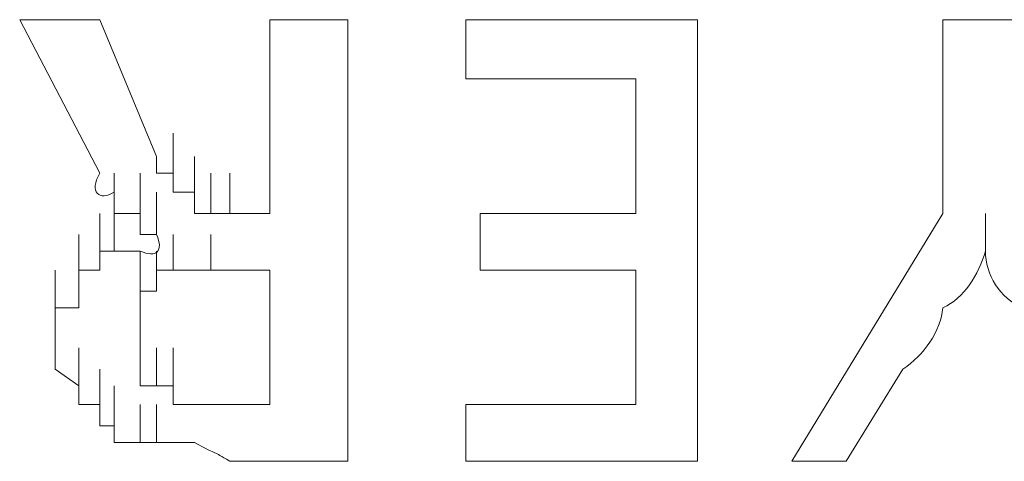
# Model space of a CAD drawing. Units: inches. Extents: x -1547 to 1496, y -1306 to 500.
# Drawn here: x -958 to -953, y -645 to -643 of the extents above; entities that cross this region are included whole.
import ezdxf

# ---------------------------------------------------------------- set-up
doc = ezdxf.new("R2010")
doc.units = ezdxf.units.IN
doc.header["$MEASUREMENT"] = 0
doc.layers.add('图层 1', color=7, linetype='Continuous')

msp = doc.modelspace()

# ---------------------------------------------------------------- linework, layer by layer
at = {"layer": '图层 1', "lineweight": 0}
for points in [[(-957.889, -642.83), (-957.4844, -643.6033)], [(-957.889, -642.83), (-957.4844, -642.83)], [(-957.4844, -642.83), (-957.1989, -643.52)], [(-956.6278, -642.83), (-956.6278, -643.8056)], [(-956.6278, -642.83), (-956.2351, -642.83)], [(-956.2351, -642.83), (-956.2351, -645.0549)], [(-955.6403, -642.83), (-954.4743, -642.83)], [(-955.6403, -643.1274), (-955.6403, -642.83)], [(-954.4743, -642.83), (-954.4743, -645.0549)], [(-953.2369, -642.83), (-953.2369, -643.8056)], [(-953.2369, -642.83), (-952.8324, -642.83)], [(-954.7836, -643.1274), (-955.6403, -643.1274)], [(-954.7836, -643.8056), (-954.7836, -643.1274)], [(-957.1156, -643.6033), (-957.1156, -643.4011)], [(-957.1156, -643.6033), (-957.1156, -643.4011)], [(-957.1156, -643.6033), (-957.1156, -643.4011)], [(-957.1156, -643.6033), (-957.1156, -643.4011)], [(-957.1156, -643.6033), (-957.1156, -643.4011)], [(-957.1156, -643.6033), (-957.1156, -643.4011)], [(-957.1156, -643.6033), (-957.1156, -643.4011)], [(-957.1989, -643.52), (-957.1989, -643.6033)], [(-957.1156, -643.6985), (-957.1156, -643.52)], [(-957.1156, -643.6985), (-957.1156, -643.52)], [(-957.1156, -643.6985), (-957.1156, -643.52)], [(-957.1156, -643.6985), (-957.1156, -643.52)], [(-957.1156, -643.6985), (-957.1156, -643.52)], [(-957.1156, -643.6985), (-957.1156, -643.52)], [(-957.1156, -643.6985), (-957.1156, -643.52)], [(-957.1156, -643.6985), (-957.1156, -643.52)], [(-957.1156, -643.6985), (-957.1156, -643.52)], [(-957.1156, -643.6985), (-957.1156, -643.52)], [(-957.1156, -643.6985), (-957.1156, -643.52)], [(-957.1156, -643.6985), (-957.1156, -643.52)], [(-957.1156, -643.6985), (-957.1156, -643.52)], [(-957.1156, -643.6985), (-957.1156, -643.52)], [(-957.1156, -643.6985), (-957.1156, -643.52)], [(-957.1156, -643.6985), (-957.1156, -643.52)], [(-957.1156, -643.6985), (-957.1156, -643.52)], [(-957.0085, -643.6985), (-957.0085, -643.52)], [(-957.0085, -643.6985), (-957.0085, -643.52)], [(-957.0085, -643.6985), (-957.0085, -643.52)], [(-957.0085, -643.6985), (-957.0085, -643.52)], [(-957.0085, -643.6985), (-957.0085, -643.52)], [(-957.0085, -643.6985), (-957.0085, -643.52)], [(-957.0085, -643.6985), (-957.0085, -643.52)], [(-957.0085, -643.6985), (-957.0085, -643.52)], [(-957.413, -643.8056), (-957.413, -643.6033)], [(-957.413, -643.8056), (-957.413, -643.6033)], [(-957.413, -643.8056), (-957.413, -643.6033)], [(-957.413, -643.8056), (-957.413, -643.6033)], [(-957.413, -643.8056), (-957.413, -643.6033)], [(-957.413, -643.8056), (-957.413, -643.6033)], [(-957.2822, -643.8056), (-957.2822, -643.6033)], [(-957.2822, -643.8056), (-957.2822, -643.6033)], [(-957.2822, -643.8056), (-957.2822, -643.6033)], [(-957.2822, -643.8056), (-957.2822, -643.6033)], [(-957.2822, -643.8056), (-957.2822, -643.6033)], [(-957.2822, -643.8056), (-957.2822, -643.6033)], [(-957.2822, -643.8056), (-957.2822, -643.6033)], [(-957.2822, -643.8056), (-957.2822, -643.6033)], [(-957.2822, -643.8056), (-957.2822, -643.6033)], [(-957.1989, -643.6033), (-957.1156, -643.6033)], [(-957.1156, -643.6033), (-957.1156, -643.6985)], [(-957.0085, -643.8056), (-957.0085, -643.6033)], [(-957.0085, -643.8056), (-957.0085, -643.6033)], [(-957.0085, -643.8056), (-957.0085, -643.6033)], [(-957.0085, -643.8056), (-957.0085, -643.6033)], [(-957.0085, -643.8056), (-957.0085, -643.6033)], [(-957.0085, -643.8056), (-957.0085, -643.6033)], [(-957.0085, -643.8056), (-957.0085, -643.6033)], [(-957.0085, -643.8056), (-957.0085, -643.6033)], [(-957.0085, -643.8056), (-957.0085, -643.6033)], [(-957.0085, -643.8056), (-957.0085, -643.6033)], [(-957.0085, -643.8056), (-957.0085, -643.6033)], [(-957.0085, -643.8056), (-957.0085, -643.6033)], [(-956.9252, -643.8056), (-956.9252, -643.6033)], [(-956.9252, -643.8056), (-956.9252, -643.6033)], [(-956.9252, -643.8056), (-956.9252, -643.6033)], [(-956.9252, -643.8056), (-956.9252, -643.6033)], [(-956.9252, -643.8056), (-956.9252, -643.6033)], [(-956.9252, -643.8056), (-956.9252, -643.6033)], [(-956.9252, -643.8056), (-956.9252, -643.6033)], [(-956.9252, -643.8056), (-956.9252, -643.6033)], [(-956.9252, -643.8056), (-956.9252, -643.6033)], [(-956.9252, -643.8056), (-956.9252, -643.6033)], [(-956.9252, -643.8056), (-956.9252, -643.6033)], [(-956.9252, -643.8056), (-956.9252, -643.6033)], [(-956.9252, -643.8056), (-956.9252, -643.6033)], [(-956.9252, -643.8056), (-956.9252, -643.6033)], [(-956.9252, -643.8056), (-956.9252, -643.6033)], [(-956.83, -643.8056), (-956.83, -643.6033)], [(-957.413, -643.6985), (-957.413, -643.8056)], [(-957.2822, -643.9127), (-957.2822, -643.6985)], [(-957.2822, -643.9127), (-957.2822, -643.6985)], [(-957.2822, -643.9127), (-957.2822, -643.6985)], [(-957.2822, -643.9127), (-957.2822, -643.6985)], [(-957.2822, -643.9127), (-957.2822, -643.6985)], [(-957.2822, -643.9127), (-957.2822, -643.6985)], [(-957.2822, -643.9127), (-957.2822, -643.6985)], [(-957.2822, -643.9127), (-957.2822, -643.6985)], [(-957.2822, -643.9127), (-957.2822, -643.6985)], [(-957.2822, -643.9127), (-957.2822, -643.6985)], [(-957.2822, -643.9127), (-957.2822, -643.6985)], [(-957.2822, -643.9127), (-957.2822, -643.6985)], [(-957.2822, -643.9127), (-957.2822, -643.6985)], [(-957.2822, -643.9127), (-957.2822, -643.6985)], [(-957.2822, -643.9127), (-957.2822, -643.6985)], [(-957.2822, -643.9127), (-957.2822, -643.6985)], [(-957.2822, -643.9127), (-957.2822, -643.6985)], [(-957.2822, -643.9127), (-957.2822, -643.6985)], [(-957.1989, -643.9127), (-957.1989, -643.6985)], [(-957.1989, -643.9127), (-957.1989, -643.6985)], [(-957.1989, -643.9127), (-957.1989, -643.6985)], [(-957.1989, -643.9127), (-957.1989, -643.6985)], [(-957.1989, -643.9127), (-957.1989, -643.6985)], [(-957.1989, -643.9127), (-957.1989, -643.6985)], [(-957.1989, -643.9127), (-957.1989, -643.6985)], [(-957.1989, -643.9127), (-957.1989, -643.6985)], [(-957.1989, -643.9127), (-957.1989, -643.6985)], [(-957.1989, -643.9127), (-957.1989, -643.6985)], [(-957.1989, -643.9127), (-957.1989, -643.6985)], [(-957.1989, -643.9127), (-957.1989, -643.6985)], [(-957.1989, -643.9127), (-957.1989, -643.6985)], [(-957.1989, -643.9127), (-957.1989, -643.6985)], [(-957.1989, -643.9127), (-957.1989, -643.6985)], [(-957.1156, -643.6985), (-957.0085, -643.6985)], [(-957.0085, -643.6985), (-957.0085, -643.8056)], [(-957.4844, -643.9959), (-957.4844, -643.8056)], [(-957.413, -643.9959), (-957.413, -643.8056)], [(-957.413, -643.9959), (-957.413, -643.8056)], [(-957.413, -643.9959), (-957.413, -643.8056)], [(-957.413, -643.9959), (-957.413, -643.8056)], [(-957.413, -643.9959), (-957.413, -643.8056)], [(-957.413, -643.9959), (-957.413, -643.8056)], [(-957.413, -643.9959), (-957.413, -643.8056)], [(-957.413, -643.9959), (-957.413, -643.8056)], [(-957.413, -643.9959), (-957.413, -643.8056)], [(-957.413, -643.9959), (-957.413, -643.8056)], [(-957.413, -643.9959), (-957.413, -643.8056)], [(-957.413, -643.9959), (-957.413, -643.8056)], [(-957.413, -643.9959), (-957.413, -643.8056)], [(-957.413, -643.9959), (-957.413, -643.8056)], [(-957.2822, -643.8056), (-957.413, -643.8056)], [(-957.2822, -643.9127), (-957.2822, -643.8056)], [(-957.0085, -643.8056), (-956.9252, -643.8056)], [(-956.9252, -643.8056), (-956.83, -643.8056)], [(-956.83, -643.8056), (-956.7349, -643.8056)], [(-956.7349, -643.8056), (-956.6278, -643.8056)], [(-955.5689, -644.0911), (-955.5689, -643.8056)], [(-955.5689, -643.8056), (-954.7836, -643.8056)], [(-953.9983, -645.0549), (-953.2369, -643.8056)], [(-953.0227, -643.9959), (-953.0227, -643.8056)], [(-957.5915, -644.0911), (-957.5915, -643.9127)], [(-957.5915, -644.0911), (-957.5915, -643.9127)], [(-957.5915, -644.0911), (-957.5915, -643.9127)], [(-957.5915, -644.0911), (-957.5915, -643.9127)], [(-957.5915, -644.0911), (-957.5915, -643.9127)], [(-957.4844, -644.0911), (-957.4844, -643.9127)], [(-957.4844, -644.0911), (-957.4844, -643.9127)], [(-957.4844, -644.0911), (-957.4844, -643.9127)], [(-957.4844, -644.0911), (-957.4844, -643.9127)], [(-957.4844, -644.0911), (-957.4844, -643.9127)], [(-957.4844, -644.0911), (-957.4844, -643.9127)], [(-957.4844, -644.0911), (-957.4844, -643.9127)], [(-957.4844, -644.0911), (-957.4844, -643.9127)], [(-957.4844, -644.0911), (-957.4844, -643.9127)], [(-957.4844, -644.0911), (-957.4844, -643.9127)], [(-957.4844, -644.0911), (-957.4844, -643.9127)], [(-957.4844, -644.0911), (-957.4844, -643.9127)], [(-957.4844, -644.0911), (-957.4844, -643.9127)], [(-957.4844, -644.0911), (-957.4844, -643.9127)], [(-957.4844, -644.0911), (-957.4844, -643.9127)], [(-957.4844, -644.0911), (-957.4844, -643.9127)], [(-957.4844, -644.0911), (-957.4844, -643.9127)], [(-957.4844, -644.0911), (-957.4844, -643.9127)], [(-957.1989, -643.9127), (-957.2822, -643.9127)], [(-957.1156, -644.0911), (-957.1156, -643.9127)], [(-957.1156, -644.0911), (-957.1156, -643.9127)], [(-957.1156, -644.0911), (-957.1156, -643.9127)], [(-957.1156, -644.0911), (-957.1156, -643.9127)], [(-957.1156, -644.0911), (-957.1156, -643.9127)], [(-957.1156, -644.0911), (-957.1156, -643.9127)], [(-957.1156, -644.0911), (-957.1156, -643.9127)], [(-957.1156, -644.0911), (-957.1156, -643.9127)], [(-957.1156, -644.0911), (-957.1156, -643.9127)], [(-957.1156, -644.0911), (-957.1156, -643.9127)], [(-957.1156, -644.0911), (-957.1156, -643.9127)], [(-957.1156, -644.0911), (-957.1156, -643.9127)], [(-957.1156, -644.0911), (-957.1156, -643.9127)], [(-957.1156, -644.0911), (-957.1156, -643.9127)], [(-957.1156, -644.0911), (-957.1156, -643.9127)], [(-957.1156, -644.0911), (-957.1156, -643.9127)], [(-956.9252, -644.0911), (-956.9252, -643.9127)], [(-957.5915, -644.1982), (-957.5915, -643.9959)], [(-957.5915, -644.1982), (-957.5915, -643.9959)], [(-957.5915, -644.1982), (-957.5915, -643.9959)], [(-957.5915, -644.1982), (-957.5915, -643.9959)], [(-957.5915, -644.1982), (-957.5915, -643.9959)], [(-957.5915, -644.1982), (-957.5915, -643.9959)], [(-957.5915, -644.1982), (-957.5915, -643.9959)], [(-957.5915, -644.1982), (-957.5915, -643.9959)], [(-957.5915, -644.1982), (-957.5915, -643.9959)], [(-957.5915, -644.1982), (-957.5915, -643.9959)], [(-957.5915, -644.1982), (-957.5915, -643.9959)], [(-957.5915, -644.1982), (-957.5915, -643.9959)], [(-957.5915, -644.1982), (-957.5915, -643.9959)], [(-957.5915, -644.1982), (-957.5915, -643.9959)], [(-957.5915, -644.1982), (-957.5915, -643.9959)], [(-957.5915, -644.1982), (-957.5915, -643.9959)], [(-957.5915, -644.1982), (-957.5915, -643.9959)], [(-957.5915, -644.1982), (-957.5915, -643.9959)], [(-957.5915, -644.1982), (-957.5915, -643.9959)], [(-957.4844, -644.0911), (-957.4844, -643.9959)], [(-957.4844, -643.9959), (-957.413, -643.9959)], [(-957.2822, -643.9959), (-957.413, -643.9959)], [(-957.2822, -644.1982), (-957.2822, -643.9959)], [(-957.2822, -644.1982), (-957.2822, -643.9959)], [(-957.2822, -644.1982), (-957.2822, -643.9959)], [(-957.2822, -644.1982), (-957.2822, -643.9959)], [(-957.2822, -644.1982), (-957.2822, -643.9959)], [(-957.2822, -644.1982), (-957.2822, -643.9959)], [(-957.2822, -644.1982), (-957.2822, -643.9959)], [(-957.2822, -644.1982), (-957.2822, -643.9959)], [(-957.2822, -644.1982), (-957.2822, -643.9959)], [(-957.1989, -644.1982), (-957.1989, -643.9959)], [(-957.1989, -644.1982), (-957.1989, -643.9959)], [(-957.1989, -644.1982), (-957.1989, -643.9959)], [(-957.1989, -644.1982), (-957.1989, -643.9959)], [(-957.1989, -644.1982), (-957.1989, -643.9959)], [(-957.1989, -644.1982), (-957.1989, -643.9959)], [(-957.1989, -644.1982), (-957.1989, -643.9959)], [(-957.1989, -644.1982), (-957.1989, -643.9959)], [(-957.1989, -644.1982), (-957.1989, -643.9959)], [(-957.1989, -644.1982), (-957.1989, -643.9959)], [(-957.1989, -644.1982), (-957.1989, -643.9959)], [(-957.1989, -644.1982), (-957.1989, -643.9959)], [(-957.1989, -644.1982), (-957.1989, -643.9959)], [(-957.1989, -644.1982), (-957.1989, -643.9959)], [(-957.1989, -644.1982), (-957.1989, -643.9959)], [(-957.1989, -644.1982), (-957.1989, -643.9959)], [(-957.1989, -644.1982), (-957.1989, -643.9959)], [(-957.1989, -644.1982), (-957.1989, -643.9959)], [(-957.1989, -644.1982), (-957.1989, -643.9959)], [(-957.7105, -644.2815), (-957.7105, -644.0911)], [(-957.7105, -644.2815), (-957.7105, -644.0911)], [(-957.7105, -644.2815), (-957.7105, -644.0911)], [(-957.7105, -644.2815), (-957.7105, -644.0911)], [(-957.7105, -644.2815), (-957.7105, -644.0911)], [(-957.7105, -644.2815), (-957.7105, -644.0911)], [(-957.7105, -644.2815), (-957.7105, -644.0911)], [(-957.7105, -644.2815), (-957.7105, -644.0911)], [(-957.7105, -644.2815), (-957.7105, -644.0911)], [(-957.5915, -644.2815), (-957.5915, -644.0911)], [(-957.5915, -644.2815), (-957.5915, -644.0911)], [(-957.5915, -644.2815), (-957.5915, -644.0911)], [(-957.5915, -644.2815), (-957.5915, -644.0911)], [(-957.5915, -644.2815), (-957.5915, -644.0911)], [(-957.5915, -644.2815), (-957.5915, -644.0911)], [(-957.5915, -644.1982), (-957.5915, -644.0911)], [(-957.5915, -644.0911), (-957.4844, -644.0911)], [(-957.2822, -644.2815), (-957.2822, -644.0911)], [(-957.2822, -644.2815), (-957.2822, -644.0911)], [(-957.2822, -644.2815), (-957.2822, -644.0911)], [(-957.2822, -644.2815), (-957.2822, -644.0911)], [(-957.2822, -644.2815), (-957.2822, -644.0911)], [(-957.2822, -644.2815), (-957.2822, -644.0911)], [(-957.2822, -644.2815), (-957.2822, -644.0911)], [(-957.2822, -644.2815), (-957.2822, -644.0911)], [(-957.2822, -644.2815), (-957.2822, -644.0911)], [(-957.2822, -644.2815), (-957.2822, -644.0911)], [(-957.2822, -644.2815), (-957.2822, -644.0911)], [(-957.2822, -644.2815), (-957.2822, -644.0911)], [(-957.2822, -644.2815), (-957.2822, -644.0911)], [(-957.2822, -644.2815), (-957.2822, -644.0911)], [(-957.2822, -644.2815), (-957.2822, -644.0911)], [(-957.2822, -644.2815), (-957.2822, -644.0911)], [(-957.2822, -644.2815), (-957.2822, -644.0911)], [(-957.2822, -644.2815), (-957.2822, -644.0911)], [(-957.2822, -644.2815), (-957.2822, -644.0911)], [(-957.2822, -644.2815), (-957.2822, -644.0911)], [(-957.2822, -644.2815), (-957.2822, -644.0911)], [(-957.1156, -644.0911), (-957.1989, -644.0911)], [(-957.1989, -644.0911), (-957.1989, -644.1982)], [(-957.0085, -644.0911), (-957.1156, -644.0911)], [(-956.9252, -644.0911), (-957.0085, -644.0911)], [(-956.83, -644.0911), (-956.9252, -644.0911)], [(-956.7349, -644.0911), (-956.83, -644.0911)], [(-956.7349, -644.0911), (-956.6278, -644.0911)], [(-956.6278, -644.0911), (-956.6278, -644.7693)], [(-954.7836, -644.0911), (-955.5689, -644.0911)], [(-954.7836, -644.7693), (-954.7836, -644.0911)], [(-957.7105, -644.3886), (-957.7105, -644.1982)], [(-957.7105, -644.3886), (-957.7105, -644.1982)], [(-957.7105, -644.3886), (-957.7105, -644.1982)], [(-957.7105, -644.3886), (-957.7105, -644.1982)], [(-957.7105, -644.3886), (-957.7105, -644.1982)], [(-957.7105, -644.3886), (-957.7105, -644.1982)], [(-957.7105, -644.3886), (-957.7105, -644.1982)], [(-957.7105, -644.3886), (-957.7105, -644.1982)], [(-957.7105, -644.3886), (-957.7105, -644.1982)], [(-957.7105, -644.3886), (-957.7105, -644.1982)], [(-957.7105, -644.3886), (-957.7105, -644.1982)], [(-957.7105, -644.3886), (-957.7105, -644.1982)], [(-957.7105, -644.3886), (-957.7105, -644.1982)], [(-957.5915, -644.2815), (-957.5915, -644.1982)], [(-957.1989, -644.1982), (-957.2822, -644.1982)], [(-957.2822, -644.1982), (-957.2822, -644.2815)], [(-957.2822, -644.3886), (-957.2822, -644.1982)], [(-957.2822, -644.3886), (-957.2822, -644.1982)], [(-957.2822, -644.3886), (-957.2822, -644.1982)], [(-957.2822, -644.3886), (-957.2822, -644.1982)], [(-957.2822, -644.3886), (-957.2822, -644.1982)], [(-957.2822, -644.3886), (-957.2822, -644.1982)], [(-957.2822, -644.3886), (-957.2822, -644.1982)], [(-957.2822, -644.3886), (-957.2822, -644.1982)], [(-957.2822, -644.3886), (-957.2822, -644.1982)], [(-957.2822, -644.3886), (-957.2822, -644.1982)], [(-957.2822, -644.3886), (-957.2822, -644.1982)], [(-957.2822, -644.3886), (-957.2822, -644.1982)], [(-957.2822, -644.3886), (-957.2822, -644.1982)], [(-957.2822, -644.3886), (-957.2822, -644.1982)], [(-957.2822, -644.3886), (-957.2822, -644.1982)], [(-957.2822, -644.3886), (-957.2822, -644.1982)], [(-957.7105, -644.4838), (-957.7105, -644.2815)], [(-957.7105, -644.4838), (-957.7105, -644.2815)], [(-957.7105, -644.4838), (-957.7105, -644.2815)], [(-957.7105, -644.4838), (-957.7105, -644.2815)], [(-957.7105, -644.4838), (-957.7105, -644.2815)], [(-957.7105, -644.4838), (-957.7105, -644.2815)], [(-957.7105, -644.4838), (-957.7105, -644.2815)], [(-957.7105, -644.4838), (-957.7105, -644.2815)], [(-957.7105, -644.4838), (-957.7105, -644.2815)], [(-957.7105, -644.4838), (-957.7105, -644.2815)], [(-957.7105, -644.3886), (-957.7105, -644.2815)], [(-957.7105, -644.2815), (-957.5915, -644.2815)], [(-957.2822, -644.2815), (-957.2822, -644.3886)], [(-957.2822, -644.4838), (-957.2822, -644.2815)], [(-957.2822, -644.4838), (-957.2822, -644.2815)], [(-957.2822, -644.4838), (-957.2822, -644.2815)], [(-957.2822, -644.4838), (-957.2822, -644.2815)], [(-957.2822, -644.4838), (-957.2822, -644.2815)], [(-957.2822, -644.4838), (-957.2822, -644.2815)], [(-957.2822, -644.4838), (-957.2822, -644.2815)], [(-957.2822, -644.4838), (-957.2822, -644.2815)], [(-957.2822, -644.4838), (-957.2822, -644.2815)], [(-957.2822, -644.4838), (-957.2822, -644.2815)], [(-957.2822, -644.4838), (-957.2822, -644.2815)], [(-957.2822, -644.4838), (-957.2822, -644.2815)], [(-957.2822, -644.4838), (-957.2822, -644.2815)], [(-957.2822, -644.4838), (-957.2822, -644.2815)], [(-957.2822, -644.4838), (-957.2822, -644.2815)], [(-957.7105, -644.5908), (-957.7105, -644.3886)], [(-957.7105, -644.5908), (-957.7105, -644.3886)], [(-957.7105, -644.5908), (-957.7105, -644.3886)], [(-957.7105, -644.5908), (-957.7105, -644.3886)], [(-957.7105, -644.5908), (-957.7105, -644.3886)], [(-957.7105, -644.5908), (-957.7105, -644.3886)], [(-957.7105, -644.5908), (-957.7105, -644.3886)], [(-957.7105, -644.5908), (-957.7105, -644.3886)], [(-957.7105, -644.5908), (-957.7105, -644.3886)], [(-957.7105, -644.5908), (-957.7105, -644.3886)], [(-957.7105, -644.4838), (-957.7105, -644.3886)], [(-957.2822, -644.5908), (-957.2822, -644.3886)], [(-957.2822, -644.5908), (-957.2822, -644.3886)], [(-957.2822, -644.5908), (-957.2822, -644.3886)], [(-957.2822, -644.5908), (-957.2822, -644.3886)], [(-957.2822, -644.5908), (-957.2822, -644.3886)], [(-957.2822, -644.3886), (-957.2822, -644.4838)], [(-957.2822, -644.5908), (-957.2822, -644.3886)], [(-957.2822, -644.5908), (-957.2822, -644.3886)], [(-957.2822, -644.5908), (-957.2822, -644.3886)], [(-957.2822, -644.5908), (-957.2822, -644.3886)], [(-957.2822, -644.5908), (-957.2822, -644.3886)], [(-957.2822, -644.5908), (-957.2822, -644.3886)], [(-957.2822, -644.5908), (-957.2822, -644.3886)], [(-957.2822, -644.5908), (-957.2822, -644.3886)], [(-957.2822, -644.5908), (-957.2822, -644.3886)], [(-957.2822, -644.5908), (-957.2822, -644.3886)], [(-957.2822, -644.5908), (-957.2822, -644.3886)], [(-957.2822, -644.5908), (-957.2822, -644.3886)], [(-957.2822, -644.5908), (-957.2822, -644.3886)], [(-957.2822, -644.5908), (-957.2822, -644.3886)], [(-957.2822, -644.5908), (-957.2822, -644.3886)], [(-957.2822, -644.5908), (-957.2822, -644.3886)], [(-957.2822, -644.5908), (-957.2822, -644.3886)], [(-957.7105, -644.5908), (-957.7105, -644.4838)], [(-957.5915, -644.6741), (-957.5915, -644.4838)], [(-957.5915, -644.6741), (-957.5915, -644.4838)], [(-957.5915, -644.6741), (-957.5915, -644.4838)], [(-957.5915, -644.6741), (-957.5915, -644.4838)], [(-957.5915, -644.6741), (-957.5915, -644.4838)], [(-957.5915, -644.6741), (-957.5915, -644.4838)], [(-957.5915, -644.6741), (-957.5915, -644.4838)], [(-957.5915, -644.6741), (-957.5915, -644.4838)], [(-957.5915, -644.6741), (-957.5915, -644.4838)], [(-957.5915, -644.6741), (-957.5915, -644.4838)], [(-957.5915, -644.6741), (-957.5915, -644.4838)], [(-957.2822, -644.6741), (-957.2822, -644.4838)], [(-957.2822, -644.6741), (-957.2822, -644.4838)], [(-957.2822, -644.6741), (-957.2822, -644.4838)], [(-957.2822, -644.6741), (-957.2822, -644.4838)], [(-957.2822, -644.6741), (-957.2822, -644.4838)], [(-957.2822, -644.4838), (-957.2822, -644.5908)], [(-957.1989, -644.6741), (-957.1989, -644.4838)], [(-957.1989, -644.6741), (-957.1989, -644.4838)], [(-957.1989, -644.6741), (-957.1989, -644.4838)], [(-957.1989, -644.6741), (-957.1989, -644.4838)], [(-957.1989, -644.6741), (-957.1989, -644.4838)], [(-957.1989, -644.6741), (-957.1989, -644.4838)], [(-957.1989, -644.6741), (-957.1989, -644.4838)], [(-957.1989, -644.6741), (-957.1989, -644.4838)], [(-957.1989, -644.6741), (-957.1989, -644.4838)], [(-957.1989, -644.6741), (-957.1989, -644.4838)], [(-957.1989, -644.6741), (-957.1989, -644.4838)], [(-957.1989, -644.6741), (-957.1989, -644.4838)], [(-957.1989, -644.6741), (-957.1989, -644.4838)], [(-957.1989, -644.6741), (-957.1989, -644.4838)], [(-957.1989, -644.6741), (-957.1989, -644.4838)], [(-957.1989, -644.6741), (-957.1989, -644.4838)], [(-957.1989, -644.6741), (-957.1989, -644.4838)], [(-957.1989, -644.6741), (-957.1989, -644.4838)], [(-957.1989, -644.6741), (-957.1989, -644.4838)], [(-957.1989, -644.6741), (-957.1989, -644.4838)], [(-957.1156, -644.6741), (-957.1156, -644.4838)], [(-957.1156, -644.6741), (-957.1156, -644.4838)], [(-957.1156, -644.6741), (-957.1156, -644.4838)], [(-957.1156, -644.6741), (-957.1156, -644.4838)], [(-957.1156, -644.6741), (-957.1156, -644.4838)], [(-957.1156, -644.6741), (-957.1156, -644.4838)], [(-957.1156, -644.6741), (-957.1156, -644.4838)], [(-957.1156, -644.6741), (-957.1156, -644.4838)], [(-957.1156, -644.6741), (-957.1156, -644.4838)], [(-957.1156, -644.6741), (-957.1156, -644.4838)], [(-957.1156, -644.6741), (-957.1156, -644.4838)], [(-957.1156, -644.6741), (-957.1156, -644.4838)], [(-957.5915, -644.6741), (-957.7105, -644.5908)], [(-957.5915, -644.7693), (-957.5915, -644.5908)], [(-957.5915, -644.7693), (-957.5915, -644.5908)], [(-957.5915, -644.7693), (-957.5915, -644.5908)], [(-957.5915, -644.7693), (-957.5915, -644.5908)], [(-957.5915, -644.7693), (-957.5915, -644.5908)], [(-957.5915, -644.7693), (-957.5915, -644.5908)], [(-957.5915, -644.7693), (-957.5915, -644.5908)], [(-957.5915, -644.7693), (-957.5915, -644.5908)], [(-957.5915, -644.7693), (-957.5915, -644.5908)], [(-957.5915, -644.7693), (-957.5915, -644.5908)], [(-957.5915, -644.7693), (-957.5915, -644.5908)], [(-957.5915, -644.7693), (-957.5915, -644.5908)], [(-957.4844, -644.7693), (-957.4844, -644.5908)], [(-957.4844, -644.7693), (-957.4844, -644.5908)], [(-957.2822, -644.5908), (-957.2822, -644.6741)], [(-953.7247, -645.0549), (-953.4391, -644.5908)], [(-957.5915, -644.7693), (-957.5915, -644.6741)], [(-957.4844, -644.8764), (-957.4844, -644.6741)], [(-957.4844, -644.8764), (-957.4844, -644.6741)], [(-957.4844, -644.8764), (-957.4844, -644.6741)], [(-957.4844, -644.8764), (-957.4844, -644.6741)], [(-957.4844, -644.8764), (-957.4844, -644.6741)], [(-957.4844, -644.8764), (-957.4844, -644.6741)], [(-957.4844, -644.8764), (-957.4844, -644.6741)], [(-957.4844, -644.8764), (-957.4844, -644.6741)], [(-957.4844, -644.8764), (-957.4844, -644.6741)], [(-957.4844, -644.8764), (-957.4844, -644.6741)], [(-957.4844, -644.8764), (-957.4844, -644.6741)], [(-957.4844, -644.8764), (-957.4844, -644.6741)], [(-957.413, -644.8764), (-957.413, -644.6741)], [(-957.413, -644.8764), (-957.413, -644.6741)], [(-957.413, -644.8764), (-957.413, -644.6741)], [(-957.413, -644.8764), (-957.413, -644.6741)], [(-957.413, -644.8764), (-957.413, -644.6741)], [(-957.413, -644.8764), (-957.413, -644.6741)], [(-957.413, -644.8764), (-957.413, -644.6741)], [(-957.2822, -644.6741), (-957.1989, -644.6741)], [(-957.1989, -644.6741), (-957.1156, -644.6741)], [(-957.1156, -644.6741), (-957.1156, -644.7693)], [(-957.4844, -644.7693), (-957.5915, -644.7693)], [(-957.4844, -644.8764), (-957.4844, -644.7693)], [(-957.413, -644.9597), (-957.413, -644.7693)], [(-957.413, -644.9597), (-957.413, -644.7693)], [(-957.413, -644.9597), (-957.413, -644.7693)], [(-957.413, -644.9597), (-957.413, -644.7693)], [(-957.2822, -644.9597), (-957.2822, -644.7693)], [(-957.2822, -644.9597), (-957.2822, -644.7693)], [(-957.2822, -644.9597), (-957.2822, -644.7693)], [(-957.2822, -644.9597), (-957.2822, -644.7693)], [(-957.2822, -644.9597), (-957.2822, -644.7693)], [(-957.2822, -644.9597), (-957.2822, -644.7693)], [(-957.2822, -644.9597), (-957.2822, -644.7693)], [(-957.2822, -644.9597), (-957.2822, -644.7693)], [(-957.2822, -644.9597), (-957.2822, -644.7693)], [(-957.2822, -644.9597), (-957.2822, -644.7693)], [(-957.1989, -644.9597), (-957.1989, -644.7693)], [(-957.1989, -644.9597), (-957.1989, -644.7693)], [(-957.1989, -644.9597), (-957.1989, -644.7693)], [(-957.1989, -644.9597), (-957.1989, -644.7693)], [(-957.1989, -644.9597), (-957.1989, -644.7693)], [(-956.7349, -644.7693), (-956.6278, -644.7693)], [(-955.6403, -645.0549), (-955.6403, -644.7693)], [(-955.6403, -644.7693), (-954.7836, -644.7693)], [(-957.413, -644.8764), (-957.4844, -644.8764)], [(-957.413, -644.9597), (-957.413, -644.8764)], [(-957.2822, -644.9597), (-957.413, -644.9597)], [(-957.1989, -644.9597), (-957.2822, -644.9597)], [(-956.83, -645.0549), (-956.2351, -645.0549)], [(-954.4743, -645.0549), (-955.6403, -645.0549)], [(-953.9983, -645.0549), (-953.7247, -645.0549)]]:
    msp.add_lwpolyline(points, dxfattribs=at)
for points in [[(-957.4844, -643.6033), (-957.5439, -643.6985), (-957.4844, -643.7461), (-957.413, -643.6985)], [(-957.1989, -643.9127), (-957.1632, -643.9959), (-957.1989, -644.0316), (-957.2822, -643.9959)], [(-953.2369, -644.2815), (-953.1298, -644.2339), (-953.0584, -644.1149), (-953.0227, -643.9959)], [(-953.0227, -643.9959), (-953.0227, -644.1149), (-952.9513, -644.2339), (-952.8324, -644.2815)], [(-953.4391, -644.5908), (-953.3321, -644.5195), (-953.2488, -644.4005), (-953.2369, -644.2815)], [(-957.1156, -644.7693), (-957.0323, -644.7693), (-956.9609, -644.7693), (-956.9252, -644.7693)], [(-956.9252, -644.7693), (-956.8419, -644.7693), (-956.7824, -644.7693), (-956.7349, -644.7693)], [(-957.1989, -644.9597), (-957.1156, -644.9597), (-957.0799, -644.9597), (-957.0085, -644.9597)], [(-957.0085, -644.9597), (-956.8776, -645.0311), (-956.9252, -644.9954), (-956.83, -645.0549)]]:
    msp.add_open_spline(points, degree=3, dxfattribs=at)

doc.saveas('drawing.dxf')
